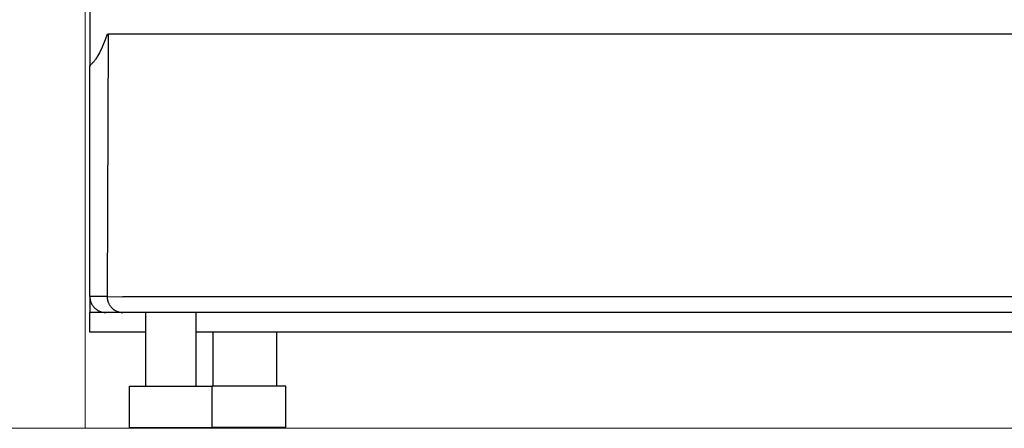
# Model space of a CAD drawing. Units: millimetres. Extents: x -1404 to 1813, y -1356 to 1923.
# Drawn here: x -853 to -543, y -1022 to -893 of the extents above; entities that cross this region are included whole.
import ezdxf

# ---------------------------------------------------------------- set-up
doc = ezdxf.new("R2010")
doc.units = ezdxf.units.MM
doc.layers.add('FISHER AND PAYKEL', color=7, linetype='Continuous', true_color=0x000000)

msp = doc.modelspace()

# ---------------------------------------------------------------- linework, layer by layer
at = {"layer": 'FISHER AND PAYKEL', "color": 1, "lineweight": 9, "true_color": 0xff0000}
msp.add_line((-832.23, -1021.42), (-832.23, -144.39), dxfattribs=at)
at = {"layer": 'FISHER AND PAYKEL', "color": 250, "lineweight": 25, "true_color": 0x1e1e1c}
for p, q in [((-830.73, -174.49), (-830.73, -907.93)), ((-825.32, -897.79), (-825.93, -899.55)), ((-825.32, -897.79), (-824.97, -897.79)), ((-824.97, -897.79), (-825.28, -980.29)), ((-239.14, -897.79), (-824.97, -897.79)), ((-826.41, -900.78), (-826.89, -901.92)), ((-825.93, -899.55), (-826.41, -900.78)), ((-828.34, -904.74), (-828.5, -905)), ((-828.03, -904.2), (-828.34, -904.74)), ((-827.71, -903.63), (-828.03, -904.2)), ((-827.55, -903.3), (-827.71, -903.63)), ((-827.21, -902.63), (-827.55, -903.3)), ((-826.89, -901.92), (-827.21, -902.63)), ((-830.73, -907.93), (-830.72, -907.89)), ((-830.73, -980.29), (-830.73, -907.93)), ((-830.72, -907.89), (-830.71, -907.86)), ((-830.71, -907.86), (-830.7, -907.82)), ((-830.7, -907.82), (-830.69, -907.78)), ((-830.69, -907.78), (-830.68, -907.75)), ((-830.68, -907.75), (-830.66, -907.71)), ((-830.66, -907.71), (-830.65, -907.68)), ((-830.65, -907.68), (-830.63, -907.64)), ((-830.63, -907.64), (-830.61, -907.61)), ((-830.61, -907.61), (-830.59, -907.57)), ((-830.59, -907.57), (-830.57, -907.54)), ((-830.57, -907.54), (-830.55, -907.51)), ((-830.55, -907.51), (-830.53, -907.48)), ((-830.53, -907.48), (-830.51, -907.45)), ((-830.51, -907.45), (-830.48, -907.42)), ((-830.48, -907.42), (-830.46, -907.39)), ((-830.46, -907.39), (-830.43, -907.36)), ((-830.43, -907.36), (-830.41, -907.34)), ((-830.41, -907.34), (-830.38, -907.31)), ((-830.38, -907.31), (-830.35, -907.29)), ((-830.35, -907.29), (-830.32, -907.26)), ((-830.32, -907.26), (-830.29, -907.24)), ((-830.12, -907.08), (-830.29, -907.24)), ((-829.96, -906.91), (-830.12, -907.08)), ((-829.79, -906.74), (-829.96, -906.91)), ((-829.63, -906.55), (-829.79, -906.74)), ((-829.47, -906.36), (-829.63, -906.55)), ((-829.31, -906.15), (-829.47, -906.36)), ((-829.14, -905.94), (-829.31, -906.15)), ((-828.98, -905.72), (-829.14, -905.94)), ((-828.82, -905.49), (-828.98, -905.72)), ((-828.66, -905.25), (-828.82, -905.49)), ((-828.5, -905), (-828.66, -905.25)), ((-830.73, -980.29), (-830.73, -985.29)), ((-830.73, -980.29), (-830.72, -980.46)), ((-830.29, -980.29), (-830.73, -980.29)), ((-830.72, -980.46), (-830.72, -980.63)), ((-830.72, -980.63), (-830.7, -980.8)), ((-830.7, -980.8), (-830.68, -980.97)), ((-830.68, -980.97), (-830.65, -981.14)), ((-830.65, -981.14), (-830.62, -981.3)), ((-830.62, -981.3), (-830.59, -981.47)), ((-830.59, -981.47), (-830.54, -981.64)), ((-830.54, -981.64), (-830.49, -981.8)), ((-830.49, -981.8), (-830.44, -981.96)), ((-830.44, -981.96), (-830.38, -982.12)), ((-830.38, -982.12), (-830.31, -982.28)), ((-830.31, -982.28), (-830.24, -982.44)), ((-825.28, -980.29), (-830.29, -980.29)), ((-830.24, -982.44), (-830.17, -982.59)), ((-825.28, -980.29), (-825.28, -980.46)), ((-825.28, -980.29), (-820.39, -980.37)), ((-825.28, -980.46), (-825.27, -980.63)), ((-825.27, -980.63), (-825.26, -980.8)), ((-825.26, -980.8), (-825.24, -980.98)), ((-825.24, -980.98), (-825.21, -981.15)), ((-825.21, -981.15), (-825.18, -981.32)), ((-825.18, -981.32), (-825.14, -981.49)), ((-825.14, -981.49), (-825.1, -981.65)), ((-825.1, -981.65), (-825.05, -981.82)), ((-825.05, -981.82), (-825, -981.98)), ((-825, -981.98), (-824.94, -982.14)), ((-824.94, -982.14), (-824.87, -982.3)), ((-824.87, -982.3), (-824.8, -982.46)), ((-244.07, -980.37), (-820.39, -980.37)), ((-830.73, -991.49), (-830.73, -985.29)), ((-825.73, -985.29), (-830.73, -985.29)), ((-830.17, -982.59), (-830.09, -982.74)), ((-830.09, -982.74), (-830, -982.89)), ((-830, -982.89), (-829.91, -983.03)), ((-829.91, -983.03), (-829.81, -983.17)), ((-829.81, -983.17), (-829.71, -983.31)), ((-829.71, -983.31), (-829.61, -983.44)), ((-829.61, -983.44), (-829.5, -983.57)), ((-829.5, -983.57), (-829.38, -983.7)), ((-829.38, -983.7), (-829.26, -983.82)), ((-829.26, -983.82), (-829.14, -983.94)), ((-829.14, -983.94), (-829.01, -984.06)), ((-829.01, -984.06), (-828.88, -984.17)), ((-828.88, -984.17), (-828.75, -984.27)), ((-828.75, -984.27), (-828.61, -984.37)), ((-828.61, -984.37), (-828.47, -984.47)), ((-828.47, -984.47), (-828.33, -984.56)), ((-828.33, -984.56), (-828.18, -984.65)), ((-828.18, -984.65), (-828.03, -984.73)), ((-828.03, -984.73), (-827.87, -984.8)), ((-827.87, -984.8), (-827.72, -984.87)), ((-827.72, -984.87), (-827.56, -984.94)), ((-827.56, -984.94), (-827.4, -985)), ((-827.4, -985), (-827.24, -985.05)), ((-827.24, -985.05), (-827.08, -985.1)), ((-827.08, -985.1), (-826.91, -985.15)), ((-826.91, -985.15), (-826.74, -985.18)), ((-826.74, -985.18), (-826.58, -985.21)), ((-826.58, -985.21), (-826.41, -985.24)), ((-826.41, -985.24), (-826.24, -985.26)), ((-826.24, -985.26), (-826.07, -985.28)), ((-826.07, -985.28), (-825.9, -985.28)), ((-825.9, -985.28), (-825.73, -985.29)), ((-825.4, -985.29), (-825.73, -985.29)), ((-820.39, -985.29), (-825.4, -985.29)), ((-824.8, -982.46), (-824.72, -982.62)), ((-824.72, -982.62), (-824.64, -982.77)), ((-824.64, -982.77), (-824.55, -982.92)), ((-824.55, -982.92), (-824.46, -983.06)), ((-824.46, -983.06), (-824.36, -983.2)), ((-824.36, -983.2), (-824.26, -983.34)), ((-824.26, -983.34), (-824.16, -983.48)), ((-824.16, -983.48), (-824.04, -983.61)), ((-824.04, -983.61), (-823.93, -983.74)), ((-823.93, -983.74), (-823.81, -983.86)), ((-823.81, -983.86), (-823.68, -983.98)), ((-823.68, -983.98), (-823.55, -984.1)), ((-823.55, -984.1), (-823.42, -984.21)), ((-823.42, -984.21), (-823.28, -984.31)), ((-823.28, -984.31), (-823.14, -984.41)), ((-823.14, -984.41), (-823, -984.51)), ((-823, -984.51), (-822.85, -984.6)), ((-822.85, -984.6), (-822.7, -984.68)), ((-822.7, -984.68), (-822.55, -984.76)), ((-822.55, -984.76), (-822.39, -984.84)), ((-822.39, -984.84), (-822.23, -984.91)), ((-822.23, -984.91), (-822.07, -984.97)), ((-822.07, -984.97), (-821.91, -985.03)), ((-821.91, -985.03), (-821.75, -985.08)), ((-821.75, -985.08), (-821.58, -985.13)), ((-821.58, -985.13), (-821.41, -985.17)), ((-821.41, -985.17), (-821.24, -985.2)), ((-821.24, -985.2), (-821.07, -985.23)), ((-821.07, -985.23), (-820.9, -985.25)), ((-820.9, -985.25), (-820.73, -985.27)), ((-820.73, -985.27), (-820.56, -985.28)), ((-820.56, -985.28), (-820.39, -985.29)), ((-244.07, -985.29), (-820.39, -985.29)), ((-813.23, -985.29), (-813.23, -1008.49)), ((-797.23, -1008.49), (-797.23, -985.29)), ((-813.23, -991.49), (-830.73, -991.49)), ((-267.23, -991.49), (-797.23, -991.49)), ((-792.03, -991.49), (-792.03, -1008.49)), ((-772.03, -991.49), (-772.03, -1008.49)), ((-818.23, -1008.49), (-805.23, -1008.49)), ((-818.23, -1021.49), (-818.23, -1008.49)), ((-805.23, -1008.49), (-792.23, -1008.49)), ((-782.03, -1008.49), (-792.23, -1008.49)), ((-792.23, -1021.49), (-792.23, -1008.49)), ((-769.04, -1008.49), (-782.03, -1008.49)), ((-769.04, -1021.49), (-769.04, -1008.49)), ((-818.23, -1021.49), (-805.23, -1021.49)), ((-805.23, -1021.49), (-792.23, -1021.49)), ((-782.03, -1021.49), (-792.23, -1021.49)), ((-769.04, -1021.49), (-782.03, -1021.49))]:
    msp.add_line(p, q, dxfattribs=at)
at = {"layer": 'FISHER AND PAYKEL', "color": 5, "lineweight": 9, "true_color": 0x0000ff}
msp.add_line((-1402.48, -1021.7), (1812.81, -1021.7), dxfattribs=at)

doc.saveas('drawing.dxf')
